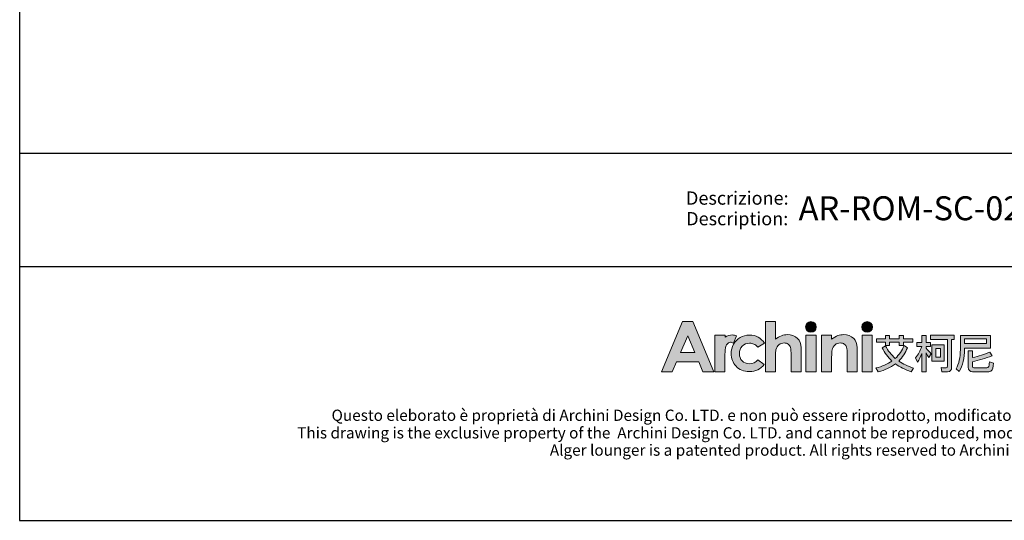
# Model space of a CAD drawing. Units: millimetres. Extents: x 889 to 4127, y 340 to 4351.
# Drawn here: x 889 to 2891, y 340 to 1357 of the extents above; entities that cross this region are included whole.
import ezdxf
from ezdxf.enums import TextEntityAlignment as Align

# ---------------------------------------------------------------- set-up
doc = ezdxf.new("R2010")
doc.units = ezdxf.units.MM
doc.layers.add('_U+56FE_U+5C42 1', color=7, linetype='Continuous')
doc.layers.add('Cartiglio', color=7, linetype='Continuous')
doc.styles.add('ARIAL', font='Arial')

# ---------------------------------------------------------------- blocks, each defined once
blk = doc.blocks.new('2415')
at = {"layer": '_U+56FE_U+5C42 1', "true_color": 0xffffff}
h = blk.add_hatch(color=7, dxfattribs=at)
h.dxf.hatch_style = 2
h.paths.add_polyline_path([(491.79, 5342.69), (501.8, 5342.69), (521.75, 5294.7), (511.49, 5294.7), (507.43, 5304.35), (486.27, 5304.35), (482.05, 5294.7), (471.79, 5294.7)])
h.paths.add_polyline_path([(496.86, 5329.11), (489.9, 5313.03), (503.78, 5313.03)])
h = blk.add_hatch(color=7, dxfattribs=at)
h.dxf.hatch_style = 2
edge = h.paths.add_edge_path()
edge.add_spline(control_points=[(571.15, 5342.69), (571.15, 5342.69), (580.71, 5342.69), (580.71, 5342.69), (580.71, 5342.69), (580.71, 5325.83), (580.71, 5325.83), (582.59, 5327.29), (584.48, 5328.39), (586.39, 5329.12), (588.29, 5329.85), (590.22, 5330.22), (592.17, 5330.22), (595.98, 5330.22), (599.19, 5329.03), (601.8, 5326.65), (604.03, 5324.6), (605.15, 5321.57), (605.15, 5317.59), (605.15, 5317.59), (605.15, 5294.7), (605.15, 5294.7), (605.15, 5294.7), (595.66, 5294.7), (595.66, 5294.7), (595.66, 5294.7), (595.66, 5309.88), (595.66, 5309.88), (595.66, 5313.89), (595.45, 5316.61), (595.03, 5318.03), (594.6, 5319.45), (593.88, 5320.51), (592.86, 5321.21), (591.84, 5321.91), (590.57, 5322.26), (589.07, 5322.26), (587.12, 5322.26), (585.44, 5321.68), (584.04, 5320.51), (582.64, 5319.35), (581.67, 5317.75), (581.13, 5315.74), (580.85, 5314.7), (580.71, 5312.32), (580.71, 5308.61), (580.71, 5308.61), (580.71, 5294.7), (580.71, 5294.7), (580.71, 5294.7), (571.15, 5294.7), (571.15, 5294.7), (571.15, 5294.7), (571.15, 5342.69), (571.15, 5342.69)], knot_values=[0, 0, 0, 0, 1, 1, 1, 2, 2, 2, 3, 3, 3, 4, 4, 4, 5, 5, 5, 6, 6, 6, 7, 7, 7, 8, 8, 8, 9, 9, 9, 10, 10, 10, 11, 11, 11, 12, 12, 12, 13, 13, 13, 14, 14, 14, 15, 15, 15, 16, 16, 16, 17, 17, 17, 18, 18, 18, 18], degree=3, periodic=0)
h = blk.add_hatch(color=7, dxfattribs=at)
h.dxf.hatch_style = 2
edge = h.paths.add_edge_path()
edge.add_spline(control_points=[(619.79, 5337.58), (619.79, 5334.76), (617.5, 5332.47), (614.68, 5332.47), (611.85, 5332.47), (609.56, 5334.76), (609.56, 5337.58), (609.56, 5340.41), (611.85, 5342.69), (614.68, 5342.69), (617.5, 5342.69), (619.79, 5340.41), (619.79, 5337.58)], knot_values=[0, 0, 0, 0, 1, 1, 1, 2, 2, 2, 3, 3, 3, 4, 4, 4, 4], degree=3, periodic=0)
h = blk.add_hatch(color=7, dxfattribs=at)
h.dxf.hatch_style = 2
edge = h.paths.add_edge_path()
edge.add_spline(control_points=[(673.46, 5337.58), (673.46, 5334.76), (671.17, 5332.47), (668.35, 5332.47), (665.52, 5332.47), (663.23, 5334.76), (663.23, 5337.58), (663.23, 5340.41), (665.52, 5342.69), (668.35, 5342.69), (671.17, 5342.69), (673.46, 5340.41), (673.46, 5337.58)], knot_values=[0, 0, 0, 0, 1, 1, 1, 2, 2, 2, 3, 3, 3, 4, 4, 4, 4], degree=3, periodic=0)
h = blk.add_hatch(color=7, dxfattribs=at)
h.dxf.hatch_style = 2
edge = h.paths.add_edge_path()
edge.add_spline(control_points=[(543.53, 5329), (542.27, 5329.53), (540.94, 5329.82), (539.61, 5329.88), (537.11, 5330), (534.62, 5329.3), (532.62, 5327.88), (532.6, 5327.87), (532.58, 5327.85), (532.56, 5327.84), (532.56, 5327.84), (532.56, 5329.84), (532.56, 5329.84), (532.56, 5329.84), (531.2, 5329.84), (531.2, 5329.84), (531.2, 5329.84), (522.95, 5329.84), (522.95, 5329.84), (522.95, 5329.84), (522.95, 5325.7), (522.95, 5325.7), (522.95, 5325.7), (522.95, 5294.7), (522.95, 5294.7), (522.95, 5294.7), (532.5, 5294.7), (532.5, 5294.7), (532.5, 5294.7), (532.5, 5309.06), (532.5, 5309.06), (532.5, 5309.06), (532.47, 5310.75), (532.47, 5310.75), (532.47, 5311.61), (532.48, 5312.41), (532.52, 5313.17), (532.67, 5316.68), (533.16, 5319.13), (534, 5320.49), (535.02, 5322.14), (536.28, 5322.97), (537.76, 5322.97), (538.49, 5322.97), (539.41, 5322.71), (540.54, 5322.21), (540.54, 5322.21), (543.54, 5328.99), (543.54, 5328.99), (543.54, 5328.99), (543.54, 5329), (543.53, 5329)], knot_values=[0, 0, 0, 0, 1, 1, 1, 2, 2, 2, 3, 3, 3, 4, 4, 4, 5, 5, 5, 6, 6, 6, 7, 7, 7, 8, 8, 8, 9, 9, 9, 10, 10, 10, 11, 11, 11, 12, 12, 12, 13, 13, 13, 14, 14, 14, 15, 15, 15, 16, 16, 16, 17, 17, 17, 17], degree=3, periodic=0)
h = blk.add_hatch(color=7, dxfattribs=at)
h.dxf.hatch_style = 2
edge = h.paths.add_edge_path()
edge.add_spline(control_points=[(570.2, 5322.19), (570.2, 5322.19), (563.74, 5318.37), (563.74, 5318.37), (562.52, 5319.73), (561.32, 5320.68), (560.14, 5321.21), (558.95, 5321.74), (557.56, 5322), (555.97, 5322), (553.07, 5322), (550.72, 5321.07), (548.92, 5319.22), (547.13, 5317.36), (546.23, 5314.97), (546.23, 5312.07), (546.23, 5309.24), (547.1, 5306.94), (548.82, 5305.15), (550.55, 5303.36), (552.82, 5302.46), (555.63, 5302.46), (559.1, 5302.46), (561.8, 5303.74), (563.74, 5306.28), (563.74, 5306.28), (569.86, 5301.78), (569.86, 5301.78), (566.54, 5297.15), (561.86, 5294.83), (555.81, 5294.83), (550.38, 5294.83), (546.12, 5296.56), (543.04, 5300.02), (539.96, 5303.48), (538.42, 5307.53), (538.42, 5312.17), (538.42, 5315.39), (539.17, 5318.35), (540.66, 5321.06), (542.16, 5323.76), (544.25, 5325.89), (546.93, 5327.44), (549.61, 5328.99), (552.61, 5329.76), (555.93, 5329.76), (559, 5329.76), (561.76, 5329.1), (564.2, 5327.79), (566.65, 5326.48), (568.65, 5324.61), (570.2, 5322.19)], knot_values=[0, 0, 0, 0, 1, 1, 1, 2, 2, 2, 3, 3, 3, 4, 4, 4, 5, 5, 5, 6, 6, 6, 7, 7, 7, 8, 8, 8, 9, 9, 9, 10, 10, 10, 11, 11, 11, 12, 12, 12, 13, 13, 13, 14, 14, 14, 15, 15, 15, 16, 16, 16, 17, 17, 17, 17], degree=3, periodic=0)
h = blk.add_hatch(color=7, dxfattribs=at)
h.dxf.hatch_style = 2
h.paths.add_polyline_path([(609.86, 5329.82), (619.49, 5329.82), (619.49, 5294.7), (609.86, 5294.7)])
h = blk.add_hatch(color=7, dxfattribs=at)
h.dxf.hatch_style = 2
edge = h.paths.add_edge_path()
edge.add_spline(control_points=[(624.81, 5329.82), (624.81, 5329.82), (634.43, 5329.82), (634.43, 5329.82), (634.43, 5329.82), (634.43, 5325.78), (634.43, 5325.78), (636.62, 5327.44), (638.59, 5328.6), (640.37, 5329.24), (642.14, 5329.89), (643.95, 5330.22), (645.81, 5330.22), (649.61, 5330.22), (652.84, 5329.02), (655.49, 5326.62), (657.72, 5324.59), (658.83, 5321.57), (658.83, 5317.59), (658.83, 5317.59), (658.83, 5294.7), (658.83, 5294.7), (658.83, 5294.7), (649.31, 5294.7), (649.31, 5294.7), (649.31, 5294.7), (649.31, 5309.87), (649.31, 5309.87), (649.31, 5314), (649.11, 5316.74), (648.7, 5318.1), (648.29, 5319.46), (647.57, 5320.49), (646.55, 5321.2), (645.53, 5321.91), (644.27, 5322.26), (642.77, 5322.26), (640.82, 5322.26), (639.15, 5321.68), (637.76, 5320.5), (636.36, 5319.32), (635.39, 5317.7), (634.85, 5315.62), (634.57, 5314.54), (634.43, 5312.2), (634.43, 5308.6), (634.43, 5308.6), (634.43, 5294.7), (634.43, 5294.7), (634.43, 5294.7), (624.81, 5294.7), (624.81, 5294.7), (624.81, 5294.7), (624.81, 5329.82), (624.81, 5329.82)], knot_values=[0, 0, 0, 0, 1, 1, 1, 2, 2, 2, 3, 3, 3, 4, 4, 4, 5, 5, 5, 6, 6, 6, 7, 7, 7, 8, 8, 8, 9, 9, 9, 10, 10, 10, 11, 11, 11, 12, 12, 12, 13, 13, 13, 14, 14, 14, 15, 15, 15, 16, 16, 16, 17, 17, 17, 18, 18, 18, 18], degree=3, periodic=0)
h = blk.add_hatch(color=7, dxfattribs=at)
h.dxf.hatch_style = 2
h.paths.add_polyline_path([(663.53, 5329.82), (673.16, 5329.82), (673.16, 5294.7), (663.53, 5294.7)])
at = {"layer": '_U+56FE_U+5C42 1'}
h = blk.add_hatch(color=7, dxfattribs=at)
h.dxf.hatch_style = 2
edge = h.paths.add_edge_path()
edge.add_spline(control_points=[(706.91, 5317.68), (704.91, 5312.72), (702.11, 5308.5), (698.52, 5305), (702.58, 5302.19), (707.32, 5299.96), (712.73, 5298.32), (712.73, 5298.32), (710.39, 5294.82), (710.39, 5294.82), (704.62, 5296.6), (699.6, 5299.09), (695.35, 5302.3), (690.79, 5298.82), (685.31, 5296.31), (678.93, 5294.74), (678.93, 5294.74), (676.75, 5298.4), (676.75, 5298.4), (682.71, 5299.81), (687.82, 5302), (692.07, 5305), (688.19, 5308.58), (685.08, 5312.8), (682.73, 5317.68), (682.73, 5317.68), (685.85, 5319.51), (685.85, 5319.51), (688.23, 5314.87), (691.36, 5310.88), (695.23, 5307.54), (698.93, 5310.91), (701.71, 5314.96), (703.59, 5319.7), (703.59, 5319.7), (706.91, 5317.68), (706.91, 5317.68)], knot_values=[0, 0, 0, 0, 1, 1, 1, 2, 2, 2, 3, 3, 3, 4, 4, 4, 5, 5, 5, 6, 6, 6, 7, 7, 7, 8, 8, 8, 9, 9, 9, 10, 10, 10, 11, 11, 11, 12, 12, 12, 12], degree=3, periodic=0)
h.paths.add_polyline_path([(677.35, 5326.31), (685.74, 5326.31), (685.74, 5329.54), (689.85, 5329.54), (689.85, 5326.31), (699.11, 5326.31), (699.11, 5329.54), (703.23, 5329.54), (703.23, 5326.31), (712.02, 5326.31), (712.02, 5323.05), (703.23, 5323.05), (703.23, 5319.9), (699.11, 5319.9), (699.11, 5323.05), (689.85, 5323.05), (689.85, 5319.86), (685.74, 5319.86), (685.74, 5323.05), (677.35, 5323.05)])
h = blk.add_hatch(color=7, dxfattribs=at)
h.dxf.hatch_style = 2
edge = h.paths.add_edge_path()
edge.add_spline(control_points=[(724.75, 5294.7), (724.75, 5294.7), (720.67, 5294.7), (720.67, 5294.7), (720.67, 5294.7), (720.67, 5312.16), (720.67, 5312.16), (719.51, 5309.18), (718.1, 5306.44), (716.43, 5303.94), (716.43, 5303.94), (714.69, 5308.15), (714.69, 5308.15), (717.36, 5311.3), (719.28, 5314.89), (720.47, 5318.9), (720.47, 5318.9), (715.72, 5318.9), (715.72, 5318.9), (715.72, 5318.9), (715.72, 5322.72), (715.72, 5322.72), (715.72, 5322.72), (720.67, 5322.72), (720.67, 5322.72), (720.67, 5322.72), (720.67, 5329.54), (720.67, 5329.54), (720.67, 5329.54), (724.75, 5329.54), (724.75, 5329.54), (724.75, 5329.54), (724.75, 5322.72), (724.75, 5322.72), (724.75, 5322.72), (729.02, 5322.72), (729.02, 5322.72), (729.02, 5322.72), (729.02, 5318.9), (729.02, 5318.9), (729.02, 5318.9), (724.75, 5318.9), (724.75, 5318.9), (724.75, 5318.9), (724.75, 5317.27), (724.75, 5317.27), (726.17, 5315.81), (727.77, 5313.98), (729.54, 5311.78), (729.54, 5311.78), (727.28, 5308.45), (727.28, 5308.45), (726.62, 5309.61), (725.78, 5311.04), (724.75, 5312.73), (724.75, 5312.73), (724.75, 5294.7), (724.75, 5294.7)], knot_values=[0, 0, 0, 0, 1, 1, 1, 2, 2, 2, 3, 3, 3, 4, 4, 4, 5, 5, 5, 6, 6, 6, 7, 7, 7, 8, 8, 8, 9, 9, 9, 10, 10, 10, 11, 11, 11, 12, 12, 12, 13, 13, 13, 14, 14, 14, 15, 15, 15, 16, 16, 16, 17, 17, 17, 18, 18, 18, 19, 19, 19, 19], degree=3, periodic=0)
edge = h.paths.add_edge_path()
edge.add_spline(control_points=[(728.82, 5329.61), (728.82, 5329.61), (751.46, 5329.61), (751.46, 5329.61), (751.46, 5329.61), (751.46, 5325.64), (751.46, 5325.64), (751.46, 5325.64), (749.05, 5325.64), (749.05, 5325.64), (749.05, 5325.64), (749.05, 5299.24), (749.05, 5299.24), (749.05, 5296.27), (747.79, 5294.78), (745.29, 5294.78), (745.29, 5294.78), (739.87, 5294.78), (739.87, 5294.78), (739.87, 5294.78), (739.03, 5298.72), (739.03, 5298.72), (740.99, 5298.53), (742.6, 5298.44), (743.86, 5298.44), (744.65, 5298.44), (745.05, 5299.05), (745.05, 5300.28), (745.05, 5300.28), (745.05, 5325.64), (745.05, 5325.64), (745.05, 5325.64), (728.82, 5325.64), (728.82, 5325.64), (728.82, 5325.64), (728.82, 5329.61), (728.82, 5329.61)], knot_values=[0, 0, 0, 0, 1, 1, 1, 2, 2, 2, 3, 3, 3, 4, 4, 4, 5, 5, 5, 6, 6, 6, 7, 7, 7, 8, 8, 8, 9, 9, 9, 10, 10, 10, 11, 11, 11, 12, 12, 12, 12], degree=3, periodic=0)
h.paths.add_polyline_path([(730.29, 5320.46), (742.12, 5320.46), (742.12, 5305), (730.29, 5305)])
h.paths.add_polyline_path([(738.44, 5308.58), (738.44, 5316.88), (733.93, 5316.88), (733.93, 5308.58)])
h = blk.add_hatch(color=7, dxfattribs=at)
h.dxf.hatch_style = 2
edge = h.paths.add_edge_path()
edge.add_spline(control_points=[(761.51, 5317.28), (761.51, 5317.28), (761.51, 5316.07), (761.51, 5316.07), (761.48, 5307.87), (759.79, 5300.8), (756.44, 5294.86), (756.44, 5294.86), (753.32, 5297.63), (753.32, 5297.63), (756.09, 5302.38), (757.47, 5308.52), (757.47, 5316.07), (757.47, 5316.07), (757.47, 5329.54), (757.47, 5329.54), (757.47, 5329.54), (786.33, 5329.54), (786.33, 5329.54), (786.33, 5329.54), (786.33, 5317.28), (786.33, 5317.28), (786.33, 5317.28), (761.51, 5317.28), (761.51, 5317.28)], knot_values=[0, 0, 0, 0, 1, 1, 1, 2, 2, 2, 3, 3, 3, 4, 4, 4, 5, 5, 5, 6, 6, 6, 7, 7, 7, 8, 8, 8, 8], degree=3, periodic=0)
h.paths.add_polyline_path([(782.29, 5326.34), (761.51, 5326.34), (761.51, 5321.65), (782.29, 5321.65)])
edge = h.paths.add_edge_path()
edge.add_spline(control_points=[(769.11, 5294.7), (766.37, 5294.7), (764.99, 5296.15), (764.99, 5299.04), (764.99, 5299.04), (764.99, 5314.62), (764.99, 5314.62), (764.99, 5314.62), (768.99, 5314.62), (768.99, 5314.62), (768.99, 5314.62), (768.99, 5308.3), (768.99, 5308.3), (774.9, 5309.6), (780.4, 5311.33), (785.5, 5313.5), (785.5, 5313.5), (787.91, 5310.09), (787.91, 5310.09), (781.21, 5307.49), (774.9, 5305.56), (768.99, 5304.28), (768.99, 5304.28), (768.99, 5299.87), (768.99, 5299.87), (768.99, 5299.02), (769.47, 5298.6), (770.42, 5298.6), (770.42, 5298.6), (782.65, 5298.6), (782.65, 5298.6), (783.41, 5298.6), (783.98, 5298.85), (784.35, 5299.35), (784.8, 5299.83), (785.1, 5301.46), (785.26, 5304.24), (785.26, 5304.24), (789.06, 5303.01), (789.06, 5303.01), (788.71, 5298.98), (788.09, 5296.59), (787.2, 5295.82), (786.38, 5295.08), (785.13, 5294.7), (783.44, 5294.7), (783.44, 5294.7), (769.11, 5294.7), (769.11, 5294.7)], knot_values=[0, 0, 0, 0, 1, 1, 1, 2, 2, 2, 3, 3, 3, 4, 4, 4, 5, 5, 5, 6, 6, 6, 7, 7, 7, 8, 8, 8, 9, 9, 9, 10, 10, 10, 11, 11, 11, 12, 12, 12, 13, 13, 13, 14, 14, 14, 15, 15, 15, 16, 16, 16, 16], degree=3, periodic=0)
at = {"layer": '_U+56FE_U+5C42 1', "color": 7, "lineweight": 0}
for p, q in [((677.35, 5326.31), (685.74, 5326.31)), ((677.35, 5323.05), (677.35, 5326.31)), ((685.74, 5326.31), (685.74, 5329.54)), ((685.74, 5329.54), (689.85, 5329.54)), ((689.85, 5329.54), (689.85, 5326.31)), ((689.85, 5326.31), (699.11, 5326.31)), ((699.11, 5326.31), (699.11, 5329.54)), ((699.11, 5329.54), (703.23, 5329.54)), ((703.23, 5329.54), (703.23, 5326.31)), ((703.23, 5326.31), (712.02, 5326.31)), ((712.02, 5326.31), (712.02, 5323.05)), ((782.29, 5326.34), (761.51, 5326.34)), ((761.51, 5326.34), (761.51, 5321.65)), ((782.29, 5321.65), (782.29, 5326.34)), ((685.74, 5323.05), (677.35, 5323.05)), ((685.74, 5319.86), (685.74, 5323.05)), ((689.85, 5319.86), (685.74, 5319.86)), ((699.11, 5323.05), (689.85, 5323.05)), ((689.85, 5323.05), (689.85, 5319.86)), ((699.11, 5319.9), (699.11, 5323.05)), ((703.23, 5319.9), (699.11, 5319.9)), ((712.02, 5323.05), (703.23, 5323.05)), ((703.23, 5323.05), (703.23, 5319.9)), ((730.29, 5320.46), (742.12, 5320.46)), ((730.29, 5305), (730.29, 5320.46)), ((738.44, 5316.88), (733.93, 5316.88)), ((733.93, 5316.88), (733.93, 5308.58)), ((738.44, 5308.58), (738.44, 5316.88)), ((742.12, 5320.46), (742.12, 5305)), ((761.51, 5321.65), (782.29, 5321.65)), ((733.93, 5308.58), (738.44, 5308.58)), ((742.12, 5305), (730.29, 5305))]:
    blk.add_line(p, q, dxfattribs=at)
at = {"layer": '_U+56FE_U+5C42 1', "lineweight": 0}
for points in [[(491.79, 5342.69), (501.8, 5342.69), (521.75, 5294.7), (511.49, 5294.7), (507.43, 5304.35), (486.27, 5304.35), (482.05, 5294.7), (471.79, 5294.7), (491.79, 5342.69)], [(496.86, 5329.11), (489.9, 5313.03), (503.78, 5313.03), (496.86, 5329.11)], [(609.86, 5329.82), (619.49, 5329.82), (619.49, 5294.7), (609.86, 5294.7), (609.86, 5329.82)], [(663.53, 5329.82), (673.16, 5329.82), (673.16, 5294.7), (663.53, 5294.7), (663.53, 5329.82)]]:
    blk.add_lwpolyline(points, dxfattribs=at)
for points, knots in [([(571.15, 5342.69), (571.15, 5342.69), (580.71, 5342.69), (580.71, 5342.69), (580.71, 5342.69), (580.71, 5325.83), (580.71, 5325.83), (582.59, 5327.29), (584.48, 5328.39), (586.39, 5329.12), (588.29, 5329.85), (590.22, 5330.22), (592.17, 5330.22), (595.98, 5330.22), (599.19, 5329.03), (601.8, 5326.65), (604.03, 5324.6), (605.15, 5321.57), (605.15, 5317.59), (605.15, 5317.59), (605.15, 5294.7), (605.15, 5294.7), (605.15, 5294.7), (595.66, 5294.7), (595.66, 5294.7), (595.66, 5294.7), (595.66, 5309.88), (595.66, 5309.88), (595.66, 5313.89), (595.45, 5316.61), (595.03, 5318.03), (594.6, 5319.45), (593.88, 5320.51), (592.86, 5321.21), (591.84, 5321.91), (590.57, 5322.26), (589.07, 5322.26), (587.12, 5322.26), (585.44, 5321.68), (584.04, 5320.51), (582.64, 5319.35), (581.67, 5317.75), (581.13, 5315.74), (580.85, 5314.7), (580.71, 5312.32), (580.71, 5308.61), (580.71, 5308.61), (580.71, 5294.7), (580.71, 5294.7), (580.71, 5294.7), (571.15, 5294.7), (571.15, 5294.7), (571.15, 5294.7), (571.15, 5342.69), (571.15, 5342.69)], [0, 0, 0, 0, 1, 1, 1, 2, 2, 2, 3, 3, 3, 4, 4, 4, 5, 5, 5, 6, 6, 6, 7, 7, 7, 8, 8, 8, 9, 9, 9, 10, 10, 10, 11, 11, 11, 12, 12, 12, 13, 13, 13, 14, 14, 14, 15, 15, 15, 16, 16, 16, 17, 17, 17, 18, 18, 18, 18]), ([(619.79, 5337.58), (619.79, 5334.76), (617.5, 5332.47), (614.68, 5332.47), (611.85, 5332.47), (609.56, 5334.76), (609.56, 5337.58), (609.56, 5340.41), (611.85, 5342.69), (614.68, 5342.69), (617.5, 5342.69), (619.79, 5340.41), (619.79, 5337.58)], [0, 0, 0, 0, 1, 1, 1, 2, 2, 2, 3, 3, 3, 4, 4, 4, 4]), ([(673.46, 5337.58), (673.46, 5334.76), (671.17, 5332.47), (668.35, 5332.47), (665.52, 5332.47), (663.23, 5334.76), (663.23, 5337.58), (663.23, 5340.41), (665.52, 5342.69), (668.35, 5342.69), (671.17, 5342.69), (673.46, 5340.41), (673.46, 5337.58)], [0, 0, 0, 0, 1, 1, 1, 2, 2, 2, 3, 3, 3, 4, 4, 4, 4]), ([(543.53, 5329), (542.27, 5329.53), (540.94, 5329.82), (539.61, 5329.88), (537.11, 5330), (534.62, 5329.3), (532.62, 5327.88), (532.6, 5327.87), (532.58, 5327.85), (532.56, 5327.84), (532.56, 5327.84), (532.56, 5329.84), (532.56, 5329.84), (532.56, 5329.84), (531.2, 5329.84), (531.2, 5329.84), (531.2, 5329.84), (522.95, 5329.84), (522.95, 5329.84), (522.95, 5329.84), (522.95, 5325.7), (522.95, 5325.7), (522.95, 5325.7), (522.95, 5294.7), (522.95, 5294.7), (522.95, 5294.7), (532.5, 5294.7), (532.5, 5294.7), (532.5, 5294.7), (532.5, 5309.06), (532.5, 5309.06), (532.5, 5309.06), (532.47, 5310.75), (532.47, 5310.75), (532.47, 5311.61), (532.48, 5312.41), (532.52, 5313.17), (532.67, 5316.68), (533.16, 5319.13), (534, 5320.49), (535.02, 5322.14), (536.28, 5322.97), (537.76, 5322.97), (538.49, 5322.97), (539.41, 5322.71), (540.54, 5322.21), (540.54, 5322.21), (543.54, 5328.99), (543.54, 5328.99), (543.54, 5328.99), (543.54, 5329), (543.53, 5329)], [0, 0, 0, 0, 1, 1, 1, 2, 2, 2, 3, 3, 3, 4, 4, 4, 5, 5, 5, 6, 6, 6, 7, 7, 7, 8, 8, 8, 9, 9, 9, 10, 10, 10, 11, 11, 11, 12, 12, 12, 13, 13, 13, 14, 14, 14, 15, 15, 15, 16, 16, 16, 17, 17, 17, 17]), ([(570.2, 5322.19), (570.2, 5322.19), (563.74, 5318.37), (563.74, 5318.37), (562.52, 5319.73), (561.32, 5320.68), (560.14, 5321.21), (558.95, 5321.74), (557.56, 5322), (555.97, 5322), (553.07, 5322), (550.72, 5321.07), (548.92, 5319.22), (547.13, 5317.36), (546.23, 5314.97), (546.23, 5312.07), (546.23, 5309.24), (547.1, 5306.94), (548.82, 5305.15), (550.55, 5303.36), (552.82, 5302.46), (555.63, 5302.46), (559.1, 5302.46), (561.8, 5303.74), (563.74, 5306.28), (563.74, 5306.28), (569.86, 5301.78), (569.86, 5301.78), (566.54, 5297.15), (561.86, 5294.83), (555.81, 5294.83), (550.38, 5294.83), (546.12, 5296.56), (543.04, 5300.02), (539.96, 5303.48), (538.42, 5307.53), (538.42, 5312.17), (538.42, 5315.39), (539.17, 5318.35), (540.66, 5321.06), (542.16, 5323.76), (544.25, 5325.89), (546.93, 5327.44), (549.61, 5328.99), (552.61, 5329.76), (555.93, 5329.76), (559, 5329.76), (561.76, 5329.1), (564.2, 5327.79), (566.65, 5326.48), (568.65, 5324.61), (570.2, 5322.19)], [0, 0, 0, 0, 1, 1, 1, 2, 2, 2, 3, 3, 3, 4, 4, 4, 5, 5, 5, 6, 6, 6, 7, 7, 7, 8, 8, 8, 9, 9, 9, 10, 10, 10, 11, 11, 11, 12, 12, 12, 13, 13, 13, 14, 14, 14, 15, 15, 15, 16, 16, 16, 17, 17, 17, 17]), ([(624.81, 5329.82), (624.81, 5329.82), (634.43, 5329.82), (634.43, 5329.82), (634.43, 5329.82), (634.43, 5325.78), (634.43, 5325.78), (636.62, 5327.44), (638.59, 5328.6), (640.37, 5329.24), (642.14, 5329.89), (643.95, 5330.22), (645.81, 5330.22), (649.61, 5330.22), (652.84, 5329.02), (655.49, 5326.62), (657.72, 5324.59), (658.83, 5321.57), (658.83, 5317.59), (658.83, 5317.59), (658.83, 5294.7), (658.83, 5294.7), (658.83, 5294.7), (649.31, 5294.7), (649.31, 5294.7), (649.31, 5294.7), (649.31, 5309.87), (649.31, 5309.87), (649.31, 5314), (649.11, 5316.74), (648.7, 5318.1), (648.29, 5319.46), (647.57, 5320.49), (646.55, 5321.2), (645.53, 5321.91), (644.27, 5322.26), (642.77, 5322.26), (640.82, 5322.26), (639.15, 5321.68), (637.76, 5320.5), (636.36, 5319.32), (635.39, 5317.7), (634.85, 5315.62), (634.57, 5314.54), (634.43, 5312.2), (634.43, 5308.6), (634.43, 5308.6), (634.43, 5294.7), (634.43, 5294.7), (634.43, 5294.7), (624.81, 5294.7), (624.81, 5294.7), (624.81, 5294.7), (624.81, 5329.82), (624.81, 5329.82)], [0, 0, 0, 0, 1, 1, 1, 2, 2, 2, 3, 3, 3, 4, 4, 4, 5, 5, 5, 6, 6, 6, 7, 7, 7, 8, 8, 8, 9, 9, 9, 10, 10, 10, 11, 11, 11, 12, 12, 12, 13, 13, 13, 14, 14, 14, 15, 15, 15, 16, 16, 16, 17, 17, 17, 18, 18, 18, 18])]:
    blk.add_open_spline(points, degree=3, knots=knots, dxfattribs=at)
at = {"layer": '_U+56FE_U+5C42 1', "color": 7, "lineweight": 0}
for points in [[(720.67, 5322.72), (720.67, 5322.72), (720.67, 5329.54), (720.67, 5329.54)], [(720.67, 5329.54), (720.67, 5329.54), (724.75, 5329.54), (724.75, 5329.54)], [(724.75, 5329.54), (724.75, 5329.54), (724.75, 5322.72), (724.75, 5322.72)], [(728.82, 5329.61), (728.82, 5329.61), (751.46, 5329.61), (751.46, 5329.61)], [(728.82, 5325.64), (728.82, 5325.64), (728.82, 5329.61), (728.82, 5329.61)], [(751.46, 5329.61), (751.46, 5329.61), (751.46, 5325.64), (751.46, 5325.64)], [(757.47, 5316.07), (757.47, 5316.07), (757.47, 5329.54), (757.47, 5329.54)], [(757.47, 5329.54), (757.47, 5329.54), (786.33, 5329.54), (786.33, 5329.54)], [(786.33, 5329.54), (786.33, 5329.54), (786.33, 5317.28), (786.33, 5317.28)], [(682.73, 5317.68), (682.73, 5317.68), (685.85, 5319.51), (685.85, 5319.51)], [(692.07, 5305), (688.19, 5308.58), (685.08, 5312.8), (682.73, 5317.68)], [(685.85, 5319.51), (688.23, 5314.87), (691.36, 5310.88), (695.23, 5307.54)], [(695.23, 5307.54), (698.93, 5310.91), (701.71, 5314.96), (703.59, 5319.7)], [(706.91, 5317.68), (704.91, 5312.72), (702.11, 5308.5), (698.52, 5305)], [(703.59, 5319.7), (703.59, 5319.7), (706.91, 5317.68), (706.91, 5317.68)], [(714.69, 5308.15), (717.36, 5311.3), (719.28, 5314.89), (720.47, 5318.9)], [(715.72, 5318.9), (715.72, 5318.9), (715.72, 5322.72), (715.72, 5322.72)], [(715.72, 5322.72), (715.72, 5322.72), (720.67, 5322.72), (720.67, 5322.72)], [(720.47, 5318.9), (720.47, 5318.9), (715.72, 5318.9), (715.72, 5318.9)], [(724.75, 5322.72), (724.75, 5322.72), (729.02, 5322.72), (729.02, 5322.72)], [(729.02, 5318.9), (729.02, 5318.9), (724.75, 5318.9), (724.75, 5318.9)], [(724.75, 5318.9), (724.75, 5318.9), (724.75, 5317.27), (724.75, 5317.27)], [(724.75, 5317.27), (726.17, 5315.81), (727.77, 5313.98), (729.54, 5311.78)], [(745.05, 5325.64), (745.05, 5325.64), (728.82, 5325.64), (728.82, 5325.64)], [(729.02, 5322.72), (729.02, 5322.72), (729.02, 5318.9), (729.02, 5318.9)], [(745.05, 5300.28), (745.05, 5300.28), (745.05, 5325.64), (745.05, 5325.64)], [(751.46, 5325.64), (751.46, 5325.64), (749.05, 5325.64), (749.05, 5325.64)], [(749.05, 5325.64), (749.05, 5325.64), (749.05, 5299.24), (749.05, 5299.24)], [(761.51, 5317.28), (761.51, 5317.28), (761.51, 5316.07), (761.51, 5316.07)], [(786.33, 5317.28), (786.33, 5317.28), (761.51, 5317.28), (761.51, 5317.28)], [(716.43, 5303.94), (716.43, 5303.94), (714.69, 5308.15), (714.69, 5308.15)], [(720.67, 5312.16), (719.51, 5309.18), (718.1, 5306.44), (716.43, 5303.94)], [(720.67, 5294.7), (720.67, 5294.7), (720.67, 5312.16), (720.67, 5312.16)], [(727.28, 5308.45), (726.62, 5309.61), (725.78, 5311.04), (724.75, 5312.73)], [(724.75, 5312.73), (724.75, 5312.73), (724.75, 5294.7), (724.75, 5294.7)], [(729.54, 5311.78), (729.54, 5311.78), (727.28, 5308.45), (727.28, 5308.45)], [(753.32, 5297.63), (756.09, 5302.38), (757.47, 5308.52), (757.47, 5316.07)], [(761.51, 5316.07), (761.48, 5307.87), (759.79, 5300.8), (756.44, 5294.86)], [(764.99, 5299.04), (764.99, 5299.04), (764.99, 5314.62), (764.99, 5314.62)], [(764.99, 5314.62), (764.99, 5314.62), (768.99, 5314.62), (768.99, 5314.62)], [(768.99, 5314.62), (768.99, 5314.62), (768.99, 5308.3), (768.99, 5308.3)], [(768.99, 5308.3), (774.9, 5309.6), (780.4, 5311.33), (785.5, 5313.5)], [(787.91, 5310.09), (781.21, 5307.49), (774.9, 5305.56), (768.99, 5304.28)], [(785.5, 5313.5), (785.5, 5313.5), (787.91, 5310.09), (787.91, 5310.09)], [(676.75, 5298.4), (682.71, 5299.81), (687.82, 5302), (692.07, 5305)], [(678.93, 5294.74), (678.93, 5294.74), (676.75, 5298.4), (676.75, 5298.4)], [(695.35, 5302.3), (690.79, 5298.82), (685.31, 5296.31), (678.93, 5294.74)], [(710.39, 5294.82), (704.62, 5296.6), (699.6, 5299.09), (695.35, 5302.3)], [(698.52, 5305), (702.58, 5302.19), (707.32, 5299.96), (712.73, 5298.32)], [(712.73, 5298.32), (712.73, 5298.32), (710.39, 5294.82), (710.39, 5294.82)], [(739.87, 5294.78), (739.87, 5294.78), (739.03, 5298.72), (739.03, 5298.72)], [(749.05, 5299.24), (749.05, 5296.27), (747.79, 5294.78), (745.29, 5294.78)], [(756.44, 5294.86), (756.44, 5294.86), (753.32, 5297.63), (753.32, 5297.63)], [(769.11, 5294.7), (766.37, 5294.7), (764.99, 5296.15), (764.99, 5299.04)], [(768.99, 5304.28), (768.99, 5304.28), (768.99, 5299.87), (768.99, 5299.87)], [(768.99, 5299.87), (768.99, 5299.02), (769.47, 5298.6), (770.42, 5298.6)], [(770.42, 5298.6), (770.42, 5298.6), (782.65, 5298.6), (782.65, 5298.6)], [(782.65, 5298.6), (783.41, 5298.6), (783.98, 5298.85), (784.35, 5299.35)], [(784.35, 5299.35), (784.8, 5299.83), (785.1, 5301.46), (785.26, 5304.24)], [(785.26, 5304.24), (785.26, 5304.24), (789.06, 5303.01), (789.06, 5303.01)], [(789.06, 5303.01), (788.71, 5298.98), (788.09, 5296.59), (787.2, 5295.82)], [(724.75, 5294.7), (724.75, 5294.7), (720.67, 5294.7), (720.67, 5294.7)], [(745.29, 5294.78), (745.29, 5294.78), (739.87, 5294.78), (739.87, 5294.78)], [(783.44, 5294.7), (783.44, 5294.7), (769.11, 5294.7), (769.11, 5294.7)], [(787.2, 5295.82), (786.38, 5295.08), (785.13, 5294.7), (783.44, 5294.7)]]:
    blk.add_open_spline(points, degree=3, dxfattribs=at)
blk.add_open_spline([(739.03, 5298.72), (740.99, 5298.53), (742.6, 5298.44), (743.86, 5298.44), (744.65, 5298.44), (745.05, 5299.05), (745.05, 5300.28)], degree=3, knots=[7, 7, 7, 7, 8, 8, 8, 9, 9, 9, 9], dxfattribs=at)
blk = doc.blocks.new('1111')
for p, q in [((6507.3, -3036.6), (6507.3, -5851.5)), ((6507.3, -5327.7), (8779.6, -5327.7)), ((6507.3, -5489.5), (8779.6, -5489.5)), ((6507.3, -5851.5), (8779.6, -5851.5))]:
    blk.add_line(p, q)

msp = doc.modelspace()

# ---------------------------------------------------------------- block references
for name, p, xscale, yscale, zscale in [('1111', (-8383.102, 8677.347), 1.424882630272933, 1.424882630272933, 1.424882630272933), ('2415', (1190.143, -10621.992), 2.127338367936447, 2.127338367936447, 2.127338367936447)]:
    msp.add_blockref(name, p, dxfattribs=dict(xscale=xscale, yscale=yscale, zscale=zscale))

# ---------------------------------------------------------------- texts
at = {"layer": 'Cartiglio', "color": 7, "style": 'ARIAL'}
for s, height, p in [('Descrizione:', 26.92311, (2243.662, 981.362)), ('AR-ROM-SC-02', 48.72663, (2472.629, 949.724)), ('Description:', 26.92311, (2244.068, 939.496))]:
    msp.add_text(s, height=height, dxfattribs=at).set_placement(p)
for s, p in [('Questo eleborato è proprietà di Archini Design Co. LTD. e non può essere riprodotto, modificato o diffuso a terzi  senza autorizzazione scritta.', (2541.651, 564.704)), ('This drawing is the exclusive property of the  Archini Design Co. LTD. and cannot be reproduced, modified or distributed without written authorization.', (2541.651, 528.954))]:
    msp.add_text(s, height=22.840608, dxfattribs=at).set_placement(p, align=Align.TOP_CENTER)
at = {"layer": 'Cartiglio', "color": 7, "insert": (1966.871, 493.862), "char_height": 22.84061, "attachment_point": 1, "style": 'ARIAL'}
msp.add_mtext_dynamic_manual_height_columns('Alger lounger is a patented product. All rights reserved to Archini Design Co. LTD.', width=1812.18245, gutter_width=1.181, heights=[0], dxfattribs=at)

doc.saveas('drawing.dxf')
